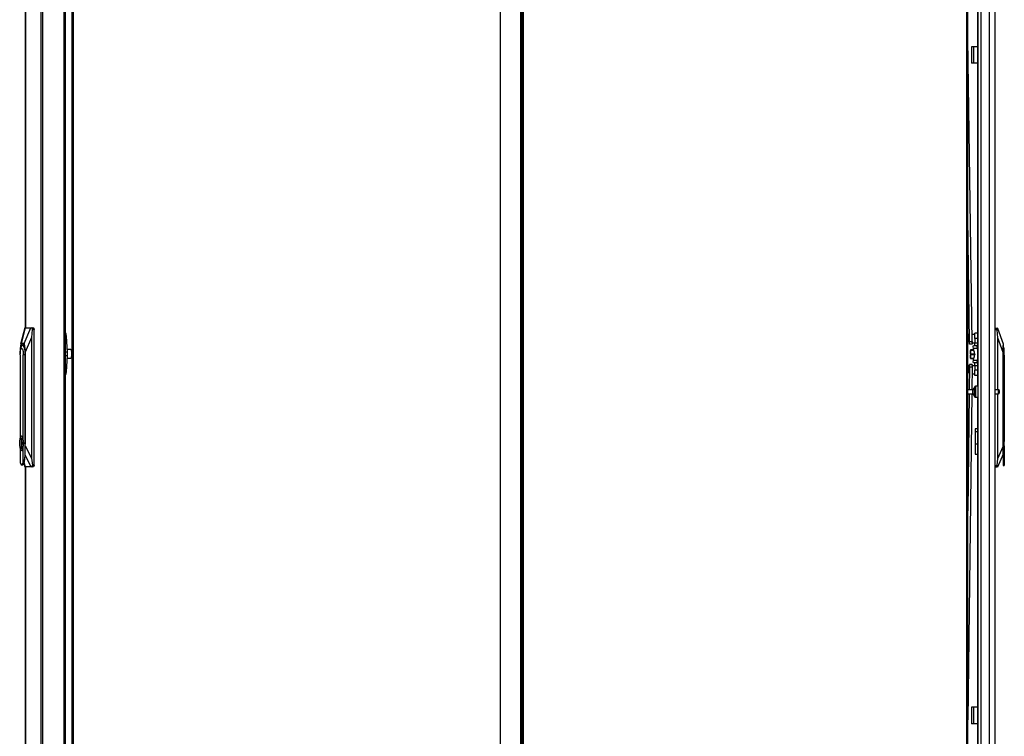
# Model space of a CAD drawing. Units: inches. Extents: x -236 to 38, y -54 to 167.
# Drawn here: x -78 to -33, y 37 to 70 of the extents above; entities that cross this region are included whole.
import ezdxf

# ---------------------------------------------------------------- set-up
doc = ezdxf.new("R2010")
doc.units = ezdxf.units.IN
doc.header["$MEASUREMENT"] = 0
doc.layers.add('TFR-TRI', color=7, linetype='CONTINUOUS')

msp = doc.modelspace()

# ---------------------------------------------------------------- linework, layer by layer
at = {"layer": 'TFR-TRI', "color": 18, "linetype": 'Continuous'}
for p, q in [((-77.637, 90.794), (-77.637, 55.608)), ((-77.635, 55.608), (-77.635, 90.794)), ((-76.914, 14.123), (-76.914, 90.794)), ((-76.846, 14.123), (-76.846, 90.794)), ((-33.663, 14.476), (-33.663, 90.941)), ((-75.525, 90.25), (-75.525, 15.146)), ((-75.462, 15.146), (-75.462, 90.25)), ((-55.19, 90.278), (-55.19, 15.118)), ((-55.119, 15.118), (-55.119, 90.278)), ((-55.056, 15.146), (-55.056, 90.25)), ((-34.974, 90.25), (-34.974, 15.146)), ((-34.911, 15.146), (-34.911, 90.25)), ((-56.104, 90.042), (-56.104, 15.355)), ((-34.474, 89.592), (-34.474, 52.958)), ((-34.45, 88.756), (-34.45, 14.476)), ((-34.312, 88.756), (-34.312, 14.476)), ((-33.938, 88.766), (-33.938, 14.476)), ((-75.897, 88.266), (-75.897, 16.651)), ((-75.826, 88.266), (-75.826, 16.651)), ((-34.711, 54.984), (-34.911, 68.689)), ((-34.718, 68.343), (-34.745, 68.343)), ((-34.745, 68.343), (-34.745, 67.595)), ((-34.651, 68.343), (-34.718, 68.343)), ((-34.474, 68.343), (-34.651, 68.343)), ((-34.651, 68.343), (-34.651, 67.595)), ((-34.718, 67.595), (-34.745, 67.595)), ((-34.651, 67.595), (-34.718, 67.595)), ((-34.474, 67.595), (-34.651, 67.595)), ((-34.829, 54.982), (-34.911, 60.585)), ((-77.663, 55.607), (-77.854, 54.861)), ((-77.65, 55.608), (-77.831, 54.899)), ((-77.689, 54.899), (-77.384, 55.608)), ((-77.663, 55.608), (-77.65, 55.608)), ((-77.663, 55.608), (-77.663, 55.607)), ((-77.663, 55.607), (-77.663, 55.607)), ((-77.65, 55.608), (-77.384, 55.608)), ((-77.384, 55.608), (-77.351, 55.608)), ((-77.322, 55.529), (-77.356, 55.174)), ((-77.351, 55.608), (-77.261, 55.608)), ((-77.346, 55.607), (-77.351, 55.608)), ((-77.341, 55.605), (-77.346, 55.607)), ((-77.335, 55.6), (-77.341, 55.605)), ((-77.331, 55.593), (-77.335, 55.6)), ((-77.327, 55.585), (-77.331, 55.593)), ((-77.324, 55.575), (-77.327, 55.585)), ((-77.321, 55.565), (-77.324, 55.575)), ((-77.322, 55.529), (-77.32, 55.541)), ((-77.241, 55.529), (-77.322, 55.529)), ((-77.32, 55.554), (-77.321, 55.565)), ((-77.32, 55.541), (-77.32, 55.554)), ((-77.261, 55.608), (-77.247, 55.585)), ((-77.247, 55.585), (-77.241, 55.529)), ((-77.241, 49.388), (-77.241, 55.529)), ((-75.822, 55.372), (-75.826, 55.372)), ((-75.792, 55.329), (-75.822, 55.372)), ((-34.588, 55.337), (-34.588, 55.37)), ((-34.474, 55.37), (-34.588, 55.37)), ((-33.663, 55.587), (-33.569, 55.587)), ((-33.579, 55.508), (-33.663, 55.508)), ((-33.581, 55.56), (-33.582, 55.548)), ((-33.582, 55.548), (-33.582, 55.537)), ((-33.582, 55.537), (-33.582, 55.524)), ((-33.582, 55.524), (-33.579, 55.508)), ((-33.579, 55.569), (-33.581, 55.56)), ((-33.577, 55.576), (-33.579, 55.569)), ((-33.545, 55.152), (-33.579, 55.508)), ((-33.575, 55.582), (-33.577, 55.576)), ((-33.572, 55.585), (-33.575, 55.582)), ((-33.569, 55.587), (-33.572, 55.585)), ((-33.569, 55.587), (-33.559, 55.587)), ((-33.559, 55.587), (-33.308, 54.878)), ((-77.356, 55.174), (-77.643, 54.506)), ((-77.356, 55.174), (-77.356, 49.706)), ((-75.774, 55.22), (-75.826, 55.22)), ((-75.774, 55.22), (-75.792, 55.329)), ((-75.734, 54.51), (-75.774, 55.22)), ((-34.895, 55.337), (-34.911, 55.337)), ((-34.911, 54.974), (-34.895, 54.974)), ((-34.911, 54.963), (-34.895, 54.963)), ((-34.895, 55.302), (-34.895, 55.337)), ((-34.895, 55.21), (-34.895, 55.302)), ((-34.878, 55.213), (-34.895, 55.213)), ((-34.895, 55.088), (-34.895, 55.21)), ((-34.895, 54.974), (-34.895, 55.088)), ((-34.895, 55.016), (-34.878, 55.016)), ((-34.895, 54.966), (-34.895, 54.974)), ((-34.895, 54.963), (-34.895, 54.966)), ((-34.833, 55.232), (-34.878, 55.232)), ((-34.878, 55.232), (-34.878, 55.198)), ((-34.878, 55.198), (-34.878, 55.114)), ((-34.878, 55.114), (-34.878, 55.031)), ((-34.878, 55.031), (-34.878, 54.996)), ((-34.878, 54.996), (-34.829, 54.996)), ((-34.829, 54.982), (-34.711, 54.984)), ((-34.828, 54.899), (-34.829, 54.982)), ((-34.706, 55.232), (-34.715, 55.232)), ((-34.711, 54.996), (-34.706, 54.996)), ((-34.711, 54.984), (-34.71, 54.9)), ((-34.588, 55.297), (-34.706, 55.297)), ((-34.706, 55.262), (-34.706, 55.297)), ((-34.706, 55.171), (-34.706, 55.262)), ((-34.706, 55.058), (-34.706, 55.171)), ((-34.706, 54.966), (-34.706, 55.058)), ((-34.706, 54.931), (-34.706, 54.966)), ((-34.706, 54.931), (-34.588, 54.931)), ((-34.588, 55.245), (-34.588, 55.337)), ((-34.588, 55.12), (-34.588, 55.245)), ((-34.588, 55.12), (-34.588, 54.924)), ((-34.474, 55.12), (-34.588, 55.12)), ((-34.588, 54.836), (-34.588, 54.924)), ((-34.588, 54.924), (-34.474, 54.924)), ((-33.545, 52.803), (-33.545, 55.152)), ((-33.308, 54.484), (-33.545, 55.152)), ((-77.874, 54.672), (-77.877, 54.506)), ((-77.877, 54.387), (-77.868, 54.532)), ((-77.877, 54.506), (-77.877, 54.432)), ((-77.865, 54.797), (-77.874, 54.672)), ((-77.871, 54.52), (-77.874, 54.475)), ((-77.871, 54.52), (-77.849, 54.673)), ((-77.868, 54.532), (-77.842, 54.639)), ((-77.85, 54.873), (-77.865, 54.797)), ((-77.853, 54.655), (-77.821, 54.792)), ((-77.831, 54.899), (-77.85, 54.873)), ((-77.849, 54.673), (-77.815, 54.781)), ((-77.842, 54.639), (-77.806, 54.678)), ((-77.689, 54.899), (-77.831, 54.899)), ((-77.821, 54.792), (-77.777, 54.862)), ((-77.815, 54.781), (-77.773, 54.824)), ((-77.806, 54.678), (-77.77, 54.639)), ((-77.777, 54.862), (-77.731, 54.851)), ((-77.773, 54.824), (-77.73, 54.797)), ((-77.77, 54.639), (-77.743, 54.532)), ((-77.713, 54.825), (-77.767, 54.825)), ((-77.743, 54.532), (-77.734, 54.387)), ((-77.731, 54.851), (-77.689, 54.763)), ((-77.73, 54.797), (-77.693, 54.704)), ((-77.693, 54.704), (-77.668, 54.559)), ((-77.669, 54.873), (-77.689, 54.899)), ((-77.689, 54.763), (-77.661, 54.612)), ((-77.655, 54.797), (-77.669, 54.873)), ((-77.668, 54.559), (-77.659, 54.387)), ((-77.661, 54.612), (-77.651, 54.427)), ((-77.646, 54.672), (-77.655, 54.797)), ((-77.643, 54.506), (-77.646, 54.672)), ((-77.643, 50.251), (-77.643, 54.506)), ((-75.734, 54.51), (-75.826, 54.51)), ((-75.576, 54.624), (-75.74, 54.624)), ((-75.731, 54.427), (-75.734, 54.51)), ((-75.547, 54.586), (-75.576, 54.624)), ((-75.555, 54.608), (-75.563, 54.617)), ((-75.555, 54.608), (-75.537, 54.572)), ((-75.53, 54.488), (-75.547, 54.586)), ((-75.537, 54.572), (-75.525, 54.511)), ((-75.53, 54.366), (-75.53, 54.488)), ((-34.827, 54.864), (-34.828, 54.899)), ((-34.709, 54.866), (-34.827, 54.864)), ((-34.788, 54.602), (-34.788, 54.576)), ((-34.787, 54.602), (-34.788, 54.602)), ((-34.788, 54.576), (-34.788, 54.504)), ((-34.788, 54.504), (-34.787, 54.527)), ((-34.788, 54.504), (-34.788, 54.405)), ((-34.787, 54.48), (-34.788, 54.504)), ((-34.785, 54.602), (-34.787, 54.602)), ((-34.787, 54.527), (-34.785, 54.55)), ((-34.785, 54.457), (-34.787, 54.48)), ((-34.781, 54.602), (-34.785, 54.602)), ((-34.785, 54.55), (-34.781, 54.574)), ((-34.775, 54.602), (-34.781, 54.602)), ((-34.781, 54.574), (-34.775, 54.597)), ((-34.775, 54.602), (-34.775, 54.6)), ((-34.631, 54.602), (-34.775, 54.602)), ((-34.775, 54.6), (-34.775, 54.597)), ((-34.775, 54.597), (-34.63, 54.597)), ((-34.71, 54.9), (-34.709, 54.866)), ((-34.661, 54.763), (-34.656, 54.799)), ((-34.647, 54.674), (-34.661, 54.763)), ((-34.656, 54.799), (-34.493, 54.799)), ((-34.484, 54.674), (-34.647, 54.674)), ((-34.589, 54.415), (-34.647, 54.674)), ((-34.615, 54.531), (-34.615, 54.405)), ((-34.588, 54.799), (-34.588, 54.836)), ((-34.493, 54.799), (-34.498, 54.763)), ((-34.498, 54.763), (-34.484, 54.674)), ((-34.474, 54.799), (-34.493, 54.799)), ((-34.484, 54.674), (-34.474, 54.629)), ((-33.308, 54.878), (-33.308, 54.852)), ((-33.308, 54.852), (-33.308, 54.775)), ((-33.301, 54.803), (-33.308, 54.803)), ((-33.308, 54.775), (-33.308, 54.651)), ((-33.308, 54.651), (-33.308, 54.484)), ((-33.308, 54.484), (-33.308, 50.23)), ((-33.261, 54.656), (-33.301, 54.803)), ((-33.301, 54.77), (-33.301, 54.803)), ((-33.301, 54.675), (-33.301, 54.77)), ((-33.301, 54.533), (-33.301, 54.675)), ((-33.301, 54.365), (-33.301, 54.533)), ((-33.261, 54.617), (-33.261, 54.656)), ((-33.261, 54.511), (-33.261, 54.617)), ((-33.261, 54.365), (-33.261, 54.511)), ((-77.877, 54.387), (-77.877, 50.59)), ((-77.734, 50.545), (-77.734, 54.387)), ((-77.659, 54.387), (-77.734, 54.387)), ((-77.651, 54.387), (-77.659, 54.387)), ((-77.659, 54.387), (-77.659, 49.829)), ((-77.651, 54.427), (-77.651, 50.376)), ((-75.734, 54.344), (-75.826, 54.344)), ((-75.774, 53.634), (-75.734, 54.344)), ((-75.74, 54.23), (-75.576, 54.23)), ((-75.734, 54.344), (-75.731, 54.427)), ((-75.576, 54.23), (-75.547, 54.268)), ((-75.563, 54.237), (-75.555, 54.246)), ((-75.537, 54.282), (-75.555, 54.246)), ((-75.547, 54.268), (-75.53, 54.366)), ((-75.525, 54.343), (-75.537, 54.282)), ((-34.788, 54.405), (-34.788, 54.307)), ((-34.788, 54.307), (-34.787, 54.33)), ((-34.788, 54.307), (-34.788, 54.235)), ((-34.787, 54.283), (-34.788, 54.307)), ((-34.788, 54.235), (-34.788, 54.209)), ((-34.788, 54.209), (-34.787, 54.209)), ((-34.787, 54.33), (-34.785, 54.354)), ((-34.785, 54.26), (-34.787, 54.283)), ((-34.787, 54.209), (-34.785, 54.209)), ((-34.781, 54.434), (-34.785, 54.457)), ((-34.785, 54.354), (-34.781, 54.377)), ((-34.781, 54.237), (-34.785, 54.26)), ((-34.785, 54.209), (-34.781, 54.209)), ((-34.775, 54.411), (-34.781, 54.434)), ((-34.781, 54.377), (-34.775, 54.4)), ((-34.775, 54.214), (-34.781, 54.237)), ((-34.781, 54.209), (-34.775, 54.209)), ((-34.615, 54.411), (-34.775, 54.411)), ((-34.775, 54.405), (-34.775, 54.411)), ((-34.775, 54.4), (-34.775, 54.405)), ((-34.775, 54.4), (-34.615, 54.4)), ((-34.775, 54.211), (-34.775, 54.214)), ((-34.63, 54.214), (-34.775, 54.214)), ((-34.775, 54.209), (-34.775, 54.211)), ((-34.775, 54.209), (-34.631, 54.209)), ((-34.661, 54.048), (-34.647, 54.137)), ((-34.656, 54.012), (-34.661, 54.048)), ((-34.647, 54.137), (-34.589, 54.396)), ((-34.647, 54.137), (-34.484, 54.137)), ((-34.615, 54.405), (-34.615, 54.28)), ((-34.589, 54.415), (-34.588, 54.405)), ((-34.588, 54.405), (-34.589, 54.396)), ((-34.484, 54.137), (-34.498, 54.048)), ((-34.498, 54.048), (-34.493, 54.012)), ((-34.474, 54.182), (-34.484, 54.137)), ((-33.308, 54.365), (-33.301, 54.365)), ((-33.301, 49.808), (-33.301, 54.365)), ((-33.301, 54.365), (-33.261, 54.365)), ((-33.261, 54.365), (-33.261, 50.524)), ((-75.774, 53.634), (-75.826, 53.634)), ((-75.792, 53.525), (-75.774, 53.634)), ((-34.895, 53.919), (-34.911, 53.919)), ((-34.895, 53.885), (-34.895, 53.919)), ((-34.895, 53.792), (-34.895, 53.885)), ((-34.878, 53.795), (-34.895, 53.795)), ((-34.895, 53.67), (-34.895, 53.792)), ((-34.895, 53.557), (-34.895, 53.67)), ((-34.895, 53.598), (-34.878, 53.598)), ((-34.83, 53.815), (-34.878, 53.815)), ((-34.878, 53.78), (-34.878, 53.815)), ((-34.878, 53.697), (-34.878, 53.78)), ((-34.878, 53.613), (-34.878, 53.697)), ((-34.878, 53.579), (-34.878, 53.613)), ((-34.878, 53.579), (-34.833, 53.579)), ((-34.829, 53.829), (-34.842, 52.802)), ((-34.829, 53.829), (-34.828, 53.912)), ((-34.711, 53.827), (-34.829, 53.829)), ((-34.828, 53.912), (-34.828, 53.947)), ((-34.71, 53.945), (-34.828, 53.947)), ((-34.828, 53.947), (-34.71, 53.945)), ((-34.711, 53.827), (-34.724, 52.802)), ((-34.714, 53.579), (-34.706, 53.579)), ((-34.71, 53.911), (-34.711, 53.827)), ((-34.706, 53.815), (-34.711, 53.815)), ((-34.71, 53.945), (-34.71, 53.911)), ((-34.588, 53.88), (-34.706, 53.88)), ((-34.706, 53.88), (-34.706, 53.845)), ((-34.706, 53.845), (-34.706, 53.753)), ((-34.706, 53.753), (-34.706, 53.64)), ((-34.706, 53.64), (-34.706, 53.549)), ((-34.493, 54.012), (-34.656, 54.012)), ((-34.588, 53.975), (-34.588, 54.012)), ((-34.588, 53.887), (-34.588, 53.975)), ((-34.588, 53.887), (-34.588, 53.69)), ((-34.474, 53.887), (-34.588, 53.887)), ((-34.588, 53.565), (-34.588, 53.69)), ((-34.474, 53.69), (-34.588, 53.69)), ((-34.493, 54.012), (-34.474, 54.012)), ((-75.826, 53.482), (-75.822, 53.482)), ((-75.822, 53.482), (-75.792, 53.525)), ((-34.911, 53.557), (-34.895, 53.557)), ((-34.911, 53.546), (-34.895, 53.546)), ((-34.895, 53.549), (-34.895, 53.557)), ((-34.895, 53.546), (-34.895, 53.549)), ((-34.706, 53.549), (-34.706, 53.514)), ((-34.706, 53.514), (-34.588, 53.514)), ((-34.588, 53.474), (-34.588, 53.565)), ((-34.588, 53.44), (-34.588, 53.474)), ((-34.474, 53.44), (-34.588, 53.44)), ((-34.684, 52.803), (-34.911, 52.803)), ((-34.684, 52.756), (-34.684, 52.803)), ((-34.684, 52.662), (-34.684, 52.756)), ((-34.606, 52.878), (-34.606, 52.919)), ((-34.606, 52.773), (-34.606, 52.878)), ((-34.606, 52.644), (-34.606, 52.773)), ((-34.45, 52.959), (-34.566, 52.959)), ((-34.566, 52.959), (-34.566, 52.925)), ((-34.566, 52.925), (-34.566, 52.834)), ((-34.566, 52.834), (-34.566, 52.709)), ((-34.566, 52.709), (-34.566, 52.584)), ((-33.511, 52.803), (-33.663, 52.803)), ((-33.511, 52.756), (-33.511, 52.803)), ((-33.511, 52.662), (-33.511, 52.756)), ((-33.481, 52.773), (-33.481, 52.741)), ((-33.481, 52.741), (-33.481, 52.677)), ((-33.481, 52.677), (-33.481, 52.645)), ((-34.911, 52.615), (-34.684, 52.615)), ((-34.845, 52.614), (-34.911, 47.308)), ((-34.726, 52.614), (-34.911, 37.843)), ((-34.684, 52.615), (-34.684, 52.662)), ((-34.606, 52.539), (-34.606, 52.644)), ((-34.606, 52.499), (-34.606, 52.539)), ((-34.566, 52.584), (-34.566, 52.492)), ((-34.566, 52.492), (-34.566, 52.459)), ((-34.566, 52.459), (-34.45, 52.459)), ((-34.474, 52.459), (-34.474, 15.002)), ((-33.663, 52.615), (-33.511, 52.615)), ((-33.545, 49.684), (-33.545, 52.615)), ((-33.511, 52.615), (-33.511, 52.662)), ((-34.474, 51.031), (-34.58, 51.031)), ((-34.58, 51.031), (-34.58, 50.998)), ((-34.58, 50.998), (-34.58, 50.905)), ((-34.58, 50.905), (-34.474, 50.905)), ((-34.58, 50.905), (-34.58, 50.354)), ((-77.894, 50.451), (-77.878, 50.586)), ((-77.894, 50.301), (-77.894, 50.451)), ((-77.878, 50.586), (-77.849, 50.679)), ((-77.849, 50.679), (-77.813, 50.712)), ((-77.825, 50.592), (-77.825, 50.159)), ((-77.801, 50.592), (-77.825, 50.592)), ((-77.818, 50.592), (-77.818, 50.159)), ((-77.806, 50.712), (-77.813, 50.712)), ((-77.813, 50.712), (-77.777, 50.679)), ((-77.764, 50.668), (-77.806, 50.712)), ((-77.801, 50.483), (-77.801, 50.592)), ((-77.786, 50.42), (-77.801, 50.483)), ((-77.777, 50.679), (-77.748, 50.586)), ((-77.734, 50.545), (-77.764, 50.668)), ((-77.748, 50.586), (-77.732, 50.451)), ((-77.71, 50.376), (-77.734, 50.545)), ((-77.732, 50.451), (-77.732, 50.301)), ((-33.261, 50.524), (-33.273, 50.354)), ((-33.253, 50.691), (-33.261, 50.691)), ((-33.253, 50.658), (-33.253, 50.691)), ((-33.253, 50.564), (-33.253, 50.658)), ((-33.253, 50.429), (-33.253, 50.564)), ((-77.878, 50.166), (-77.894, 50.301)), ((-77.849, 50.073), (-77.878, 50.166)), ((-77.877, 50.162), (-77.877, 49.502)), ((-77.813, 50.039), (-77.849, 50.073)), ((-77.825, 50.159), (-77.801, 50.159)), ((-77.777, 50.073), (-77.813, 50.039)), ((-77.813, 50.039), (-77.806, 50.039)), ((-77.806, 50.039), (-77.764, 50.084)), ((-77.801, 50.268), (-77.786, 50.332)), ((-77.801, 50.159), (-77.801, 50.268)), ((-77.786, 50.332), (-77.786, 50.42)), ((-77.748, 50.166), (-77.777, 50.073)), ((-77.764, 50.084), (-77.734, 50.206)), ((-77.732, 50.301), (-77.748, 50.166)), ((-77.734, 50.206), (-77.71, 50.376)), ((-77.734, 49.502), (-77.734, 50.206)), ((-77.651, 49.829), (-77.651, 50.376)), ((-77.651, 50.376), (-77.651, 50.376)), ((-77.651, 50.376), (-77.651, 50.351)), ((-77.651, 50.351), (-77.651, 50.327)), ((-77.651, 50.029), (-77.643, 50.251)), ((-77.643, 50.251), (-77.356, 49.706)), ((-34.58, 50.354), (-34.474, 50.354)), ((-34.58, 50.354), (-34.58, 50.172)), ((-34.58, 50.172), (-34.58, 50.017)), ((-34.58, 50.017), (-34.58, 49.914)), ((-33.545, 49.684), (-33.308, 50.23)), ((-33.308, 50.23), (-33.308, 50.008)), ((-33.308, 50.008), (-33.308, 49.808)), ((-33.273, 50.354), (-33.261, 50.185)), ((-33.261, 50.185), (-33.261, 49.481)), ((-33.261, 50.018), (-33.253, 50.018)), ((-33.253, 50.279), (-33.253, 50.429)), ((-33.253, 50.144), (-33.253, 50.279)), ((-33.253, 50.051), (-33.253, 50.144)), ((-33.253, 50.018), (-33.253, 50.051)), ((-77.679, 49.65), (-77.734, 49.502)), ((-77.683, 49.52), (-77.66, 49.662)), ((-77.659, 49.829), (-77.679, 49.65)), ((-77.66, 49.662), (-77.651, 49.829)), ((-77.659, 49.829), (-77.651, 49.829)), ((-77.378, 49.309), (-77.651, 49.828)), ((-77.356, 49.706), (-77.319, 49.388)), ((-34.58, 49.914), (-34.58, 49.878)), ((-34.58, 49.878), (-34.474, 49.878)), ((-33.583, 49.366), (-33.545, 49.684)), ((-33.308, 49.882), (-33.566, 49.287)), ((-33.301, 49.808), (-33.308, 49.808)), ((-33.308, 49.808), (-33.308, 49.64)), ((-33.308, 49.64), (-33.308, 49.498)), ((-33.29, 49.628), (-33.301, 49.808)), ((-33.261, 49.481), (-33.29, 49.628)), ((-77.877, 49.502), (-77.832, 49.404)), ((-77.832, 49.404), (-77.78, 49.404)), ((-77.806, 49.392), (-77.76, 49.392)), ((-77.78, 49.404), (-77.734, 49.502)), ((-77.76, 49.392), (-77.718, 49.425)), ((-77.718, 49.425), (-77.683, 49.52)), ((-77.703, 49.458), (-77.656, 49.31)), ((-77.695, 49.478), (-77.643, 49.309)), ((-77.656, 49.31), (-77.656, 49.31)), ((-77.656, 49.31), (-77.656, 49.309)), ((-77.643, 49.309), (-77.656, 49.309)), ((-77.378, 49.309), (-77.643, 49.309)), ((-77.637, 49.309), (-77.637, 14.123)), ((-77.635, 14.123), (-77.635, 49.309)), ((-77.344, 49.309), (-77.378, 49.309)), ((-77.344, 49.309), (-77.338, 49.31)), ((-77.261, 49.309), (-77.344, 49.309)), ((-77.338, 49.31), (-77.333, 49.313)), ((-77.333, 49.313), (-77.328, 49.319)), ((-77.328, 49.319), (-77.323, 49.326)), ((-77.323, 49.326), (-77.32, 49.335)), ((-77.32, 49.335), (-77.317, 49.346)), ((-77.319, 49.388), (-77.241, 49.388)), ((-77.316, 49.37), (-77.319, 49.388)), ((-77.317, 49.346), (-77.316, 49.357)), ((-77.316, 49.357), (-77.316, 49.37)), ((-77.247, 49.332), (-77.261, 49.309)), ((-77.241, 49.388), (-77.247, 49.332)), ((-33.663, 49.366), (-33.583, 49.366)), ((-33.577, 49.287), (-33.663, 49.287)), ((-33.586, 49.342), (-33.587, 49.33)), ((-33.587, 49.33), (-33.587, 49.32)), ((-33.587, 49.32), (-33.586, 49.31)), ((-33.585, 49.354), (-33.586, 49.342)), ((-33.586, 49.31), (-33.585, 49.302)), ((-33.583, 49.366), (-33.585, 49.354)), ((-33.585, 49.302), (-33.583, 49.296)), ((-33.583, 49.296), (-33.581, 49.291)), ((-33.581, 49.291), (-33.579, 49.288)), ((-33.579, 49.288), (-33.577, 49.287)), ((-33.566, 49.287), (-33.577, 49.287)), ((-33.308, 49.498), (-33.308, 49.403)), ((-33.308, 49.403), (-33.308, 49.37)), ((-33.308, 49.37), (-33.261, 49.37)), ((-33.261, 49.481), (-33.261, 49.399)), ((-33.261, 49.399), (-33.261, 49.37)), ((-34.718, 38.413), (-34.745, 38.413)), ((-34.745, 38.413), (-34.745, 37.665)), ((-34.651, 38.413), (-34.718, 38.413)), ((-34.474, 38.413), (-34.651, 38.413)), ((-34.651, 38.413), (-34.651, 37.665)), ((-34.718, 37.665), (-34.745, 37.665)), ((-34.651, 37.665), (-34.718, 37.665)), ((-34.474, 37.665), (-34.651, 37.665))]:
    msp.add_line(p, q, dxfattribs=at)
for centre, radius, start, end in [((-34.565, 52.75), 0.13, 108.455, 156.3737), ((-34.566, 52.919), 0.04, 90, 180), ((-33.511, 52.773), 0.03, 0, 90), ((-34.565, 52.667), 0.13, 203.6263, 251.545), ((-34.566, 52.499), 0.04, 180, 270), ((-33.511, 52.645), 0.03, 270, 0)]:
    msp.add_arc(centre, radius, start, end, dxfattribs=at)

doc.saveas('drawing.dxf')
